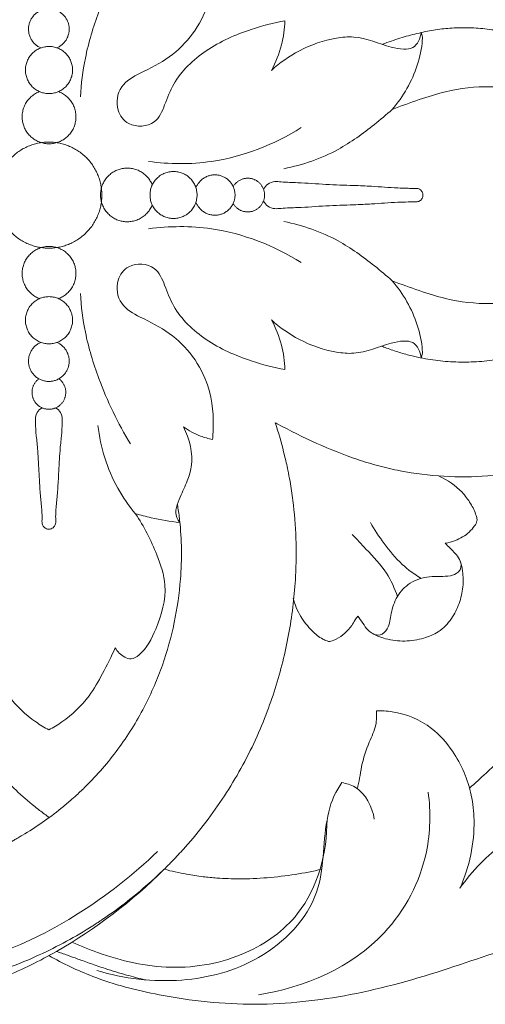
# Model space of a CAD drawing. Units: millimetres. Extents: x 8362 to 11362, y 5308 to 8308.
# Drawn here: x 9859 to 9902, y 7225 to 7315 of the extents above; entities that cross this region are included whole.
import ezdxf

# ---------------------------------------------------------------- set-up
doc = ezdxf.new("R2010")
doc.units = ezdxf.units.MM
doc.header["$MEASUREMENT"] = 0
doc.layers.get('0').update_dxf_attribs({"lineweight": 5})

# ---------------------------------------------------------------- blocks, each defined once
blk = doc.blocks.new('N-340_290_148')
for points, knots in [([(659.036, 912.156), (657.875, 910.268), (656.267, 906.926), (654.856, 902.248), (654.527, 899.604), (654.457, 898.418)], [0, 0, 0, 0, 10.780055, 17.896366, 23.675125, 23.675125, 23.675125, 23.675125]), ([(673.124, 905.366), (672.083, 905.182), (669.585, 904.517), (665.916, 902.912), (663.138, 900.29), (662.195, 897.788), (661.358, 895.728), (658.911, 895.566), (657.57, 897.309), (657.963, 899.541), (660.215, 900.751), (663.509, 902.326), (666.387, 906.194), (666.656, 909.887), (666.535, 911.517), (666.512, 911.738)], [312.355277, 312.355277, 312.355277, 312.355277, 317.495855, 324.87068, 331.754589, 335.115854, 338.039491, 341.819734, 344.352755, 347.827752, 351.233213, 356.164423, 365.804211, 372.675098, 373.757515, 373.757515, 373.757515, 373.757515]), ([(671.888, 900.834), (672.283, 901.564), (672.876, 903.044), (673.097, 904.62), (673.124, 905.366)], [304.68992, 304.68992, 304.68992, 304.68992, 308.72204, 312.355277, 312.355277, 312.355277, 312.355277]), ([(682.004, 903.208), (682.08, 903.237), (682.685, 903.462), (683.811, 903.843), (685.36, 904.262), (686.884, 904.557), (688.382, 904.717), (689.954, 904.74), (691.58, 904.621), (693.224, 904.361), (694.861, 903.968), (696.629, 903.397), (698.529, 902.597), (700.237, 901.698), (701.595, 900.884), (702.61, 900.229), (703.619, 899.534), (704.96, 898.558), (706.499, 897.354), (708.241, 895.902), (709.819, 894.533), (711.366, 893.153), (713.001, 891.673), (714.369, 890.429), (715.234, 889.648), (715.465, 889.441)], [-492.819439, -492.819439, -492.819439, -492.819439, -492.365158, -489.180698, -486.006435, -482.84098, -479.64268, -476.316904, -472.943222, -469.560204, -466.174655, -462.796059, -458.402189, -453.969315, -451.749288, -449.529261, -447.305426, -445.081591, -440.63639, -437.032988, -433.429586, -430.059403, -426.689219, -422.591136, -421.114464, -421.114464, -421.114464, -421.114464]), ([(685.542, 904.284), (685.481, 903.763), (685.101, 902.826), (683.836, 902.718), (682.053, 903.098), (680.074, 904.015), (677.142, 903.756), (674.506, 902.821), (672.659, 901.531), (671.888, 900.834)], [279.776915, 279.776915, 279.776915, 279.776915, 282.328384, 283.676704, 285.538596, 291.279261, 293.861491, 299.641342, 304.68992, 304.68992, 304.68992, 304.68992]), ([(682.911, 897.266), (683.928, 898.437), (685.117, 900.541), (685.646, 902.973), (685.674, 904.009), (685.575, 904.225), (685.542, 904.284)], [267.322335, 267.322335, 267.322335, 267.322335, 274.859836, 278.640993, 279.44805, 279.776915, 279.776915, 279.776915, 279.776915]), ([(696.375, 897.99), (695.973, 898.285), (694.602, 899.111), (691.578, 899.494), (688.287, 899.107), (685.337, 898.161), (683.726, 897.589), (682.911, 897.266)], [244.613803, 244.613803, 244.613803, 244.613803, 247.041445, 252.293495, 259.010052, 263.061413, 267.322335, 267.322335, 267.322335, 267.322335]), ([(672.241, 868.681), (672.302, 868.648), (672.364, 868.615), (673.607, 867.951), (674.805, 867.347), (677.247, 866.245), (678.492, 865.746), (680.398, 865.11), (681.038, 864.917), (682.333, 864.573), (682.985, 864.423), (684.957, 864.041), (686.288, 863.877), (688.96, 863.721), (690.301, 863.73), (692.97, 863.918), (694.298, 864.096), (696.265, 864.491), (696.917, 864.644), (698.207, 864.993), (698.847, 865.189), (700.746, 865.834), (701.985, 866.344), (704.4, 867.493), (705.576, 868.131), (707.869, 869.51), (708.984, 870.25), (711.16, 871.805), (712.221, 872.621), (714.3, 874.306), (715.317, 875.176), (717.326, 876.946), (718.316, 877.846), (720.295, 879.654), (721.281, 880.56), (723.276, 882.352), (724.284, 883.237), (725.8, 884.558), (726.307, 884.997), (727.321, 885.874), (727.828, 886.313), (728.841, 887.191), (729.348, 887.631), (730.105, 888.291), (730.357, 888.511), (730.86, 888.951), (731.111, 889.171), (731.86, 889.83), (732.357, 890.268), (733.343, 891.14), (733.832, 891.573), (734.804, 892.437), (735.288, 892.867), (736.254, 893.727), (736.737, 894.155), (738.187, 895.442), (739.157, 896.299), (740.173, 897.187), (740.203, 897.214), (740.234, 897.241)], [32.089089, 32.089089, 32.089089, 32.089089, 32.426935, 32.426935, 38.912322, 38.912322, 45.397709, 45.397709, 48.640402, 48.640402, 51.883096, 51.883096, 58.368483, 58.368483, 64.85387, 64.85387, 71.339257, 71.339257, 74.58195, 74.58195, 77.824644, 77.824644, 84.310031, 84.310031, 90.795418, 90.795418, 97.280805, 97.280805, 103.766192, 103.766192, 110.251579, 110.251579, 116.736966, 116.736966, 123.222353, 123.222353, 129.70774, 129.70774, 132.950433, 132.950433, 136.193127, 136.193127, 139.43582, 139.43582, 141.057167, 141.057167, 142.678514, 142.678514, 145.921207, 145.921207, 149.163901, 149.163901, 152.406594, 152.406594, 155.649288, 155.649288, 162.134675, 162.134675, 162.338202, 162.338202, 162.338202, 162.338202]), ([(682.911, 897.266), (682.385, 896.794), (680.811, 895.489), (677.736, 893.219), (674.743, 892.208), (673.023, 891.861)], [0, 0, 0, 0, 3.43928, 9.944466, 18.472889, 18.472889, 18.472889, 18.472889]), ([(723.418, 896.379), (723.323, 896.296), (722.806, 895.847), (722.034, 895.177), (721.13, 894.395), (720.424, 893.784), (719.744, 893.196), (719.011, 892.561), (717.977, 891.662), (716.901, 890.719), (715.907, 889.837), (715.12, 889.133), (713.342, 887.523), (711.201, 885.545), (708.79, 883.397), (706.968, 881.847), (705.092, 880.357), (703.15, 878.95), (701.154, 877.669), (699.129, 876.556), (697.078, 875.637), (695.111, 874.969), (693.193, 874.527), (691.314, 874.271), (689.42, 874.186), (687.541, 874.273), (685.976, 874.492), (684.671, 874.776), (683.565, 875.085), (682.632, 875.403), (682.087, 875.609), (681.938, 875.667)], [-129.781038, -129.781038, -129.781038, -129.781038, -129.155587, -126.393476, -124.752462, -123.304575, -121.856688, -120.4088, -118.641604, -115.297135, -113.603, -112.359521, -110.327621, -102.219671, -98.163342, -94.092986, -89.929027, -85.601788, -81.264157, -76.929263, -72.599394, -68.263536, -64.496406, -60.716648, -56.936066, -53.166533, -49.418689, -47.364926, -44.938065, -42.513388, -41.60076, -41.60076, -41.60076, -41.60076]), ([(660.683, 892.523), (662.575, 892.265), (667.47, 892.219), (672.134, 894.052), (674.602, 895.608)], [0, 0, 0, 0, 9.285589, 23.469685, 23.469685, 23.469685, 23.469685]), ([(685.719, 889.449), (685.718, 889.496), (685.698, 889.654), (685.563, 889.896), (685.319, 890.046), (685.048, 890.074), (684.752, 890.059), (684.188, 890.076), (682.94, 890.112), (681.283, 890.252), (679.099, 890.344), (676.848, 890.404), (674.642, 890.595), (673.087, 890.612), (672.169, 890.727), (671.549, 890.52), (671.264, 890.175), (671.166, 889.995)], [24.570182, 24.570182, 24.570182, 24.570182, 24.800086, 25.337799, 25.857302, 26.121173, 26.652688, 27.29373, 28.86612, 32.723137, 35.373052, 39.493956, 43.670717, 46.12795, 47.05957, 48.140846, 49.140364, 49.140364, 49.140364, 49.140364]), ([(671.166, 888.903), (671.264, 888.722), (671.549, 888.377), (672.169, 888.17), (673.087, 888.286), (674.642, 888.302), (676.848, 888.493), (679.099, 888.553), (681.283, 888.645), (682.94, 888.786), (684.188, 888.822), (684.752, 888.839), (685.048, 888.823), (685.319, 888.851), (685.563, 889.001), (685.698, 889.243), (685.718, 889.401), (685.719, 889.449)], [0, 0, 0, 0, 0.999518, 2.080794, 3.012414, 5.469647, 9.646408, 13.767312, 16.417227, 20.274245, 21.846634, 22.487676, 23.019191, 23.283062, 23.802566, 24.340279, 24.570182, 24.570182, 24.570182, 24.570182]), ([(682.911, 881.631), (682.385, 882.103), (680.811, 883.408), (677.736, 885.678), (674.743, 886.69), (673.023, 887.036)], [0, 0, 0, 0, 3.43928, 9.944466, 18.472889, 18.472889, 18.472889, 18.472889]), ([(660.683, 886.375), (662.575, 886.632), (667.47, 886.679), (672.134, 884.845), (674.602, 883.29)], [0, 0, 0, 0, 9.285589, 23.469685, 23.469685, 23.469685, 23.469685]), ([(666.512, 867.159), (666.535, 867.38), (666.656, 869.011), (666.387, 872.703), (663.509, 876.571), (660.215, 878.146), (657.963, 879.356), (657.57, 881.589), (658.911, 883.331), (661.358, 883.169), (662.195, 881.109), (663.138, 878.607), (665.916, 875.985), (669.585, 874.381), (672.083, 873.716), (673.124, 873.531)], [69.004467, 69.004467, 69.004467, 69.004467, 70.086884, 76.957771, 86.597559, 91.528769, 94.93423, 98.409227, 100.942248, 104.722491, 107.646128, 111.007393, 117.891302, 125.266127, 130.406705, 130.406705, 130.406705, 130.406705]), ([(685.542, 874.613), (685.575, 874.672), (685.674, 874.888), (685.646, 875.924), (685.117, 878.356), (683.928, 880.46), (682.911, 881.631)], [162.985067, 162.985067, 162.985067, 162.985067, 163.313932, 164.120989, 167.902146, 175.439647, 175.439647, 175.439647, 175.439647]), ([(682.911, 881.631), (683.726, 881.308), (685.337, 880.736), (688.287, 879.791), (691.578, 879.403), (694.602, 879.786), (695.973, 880.612), (696.375, 880.907)], [175.439647, 175.439647, 175.439647, 175.439647, 179.700569, 183.75193, 190.468487, 195.720536, 198.148179, 198.148179, 198.148179, 198.148179]), ([(659.036, 866.741), (657.875, 868.629), (656.267, 871.972), (654.856, 876.649), (654.527, 879.293), (654.457, 880.479)], [0, 0, 0, 0, 10.780055, 17.896366, 23.675125, 23.675125, 23.675125, 23.675125]), ([(673.124, 873.531), (673.097, 874.277), (672.876, 875.853), (672.283, 877.334), (671.888, 878.063)], [130.406705, 130.406705, 130.406705, 130.406705, 134.039941, 138.072062, 138.072062, 138.072062, 138.072062]), ([(671.888, 878.063), (672.659, 877.367), (674.506, 876.076), (677.142, 875.141), (680.074, 874.882), (682.053, 875.799), (683.836, 876.179), (685.101, 876.071), (685.481, 875.134), (685.542, 874.613)], [138.072062, 138.072062, 138.072062, 138.072062, 143.12064, 148.900491, 151.482721, 157.223385, 159.085278, 160.433598, 162.985067, 162.985067, 162.985067, 162.985067]), ([(651.576, 858.959), (651.538, 858.962), (651.371, 858.99), (651.115, 859.125), (650.946, 859.42), (650.951, 859.805), (650.961, 860.304), (650.898, 861.145), (650.772, 862.291), (650.704, 863.672), (650.63, 864.977), (650.558, 866.232), (650.432, 867.448), (650.327, 868.586), (650.37, 869.57), (650.781, 869.929), (650.959, 870.038)], [18.871613, 18.871613, 18.871613, 18.871613, 19.056311, 19.694529, 20.199901, 20.620622, 21.537245, 22.642318, 24.707297, 27.14933, 29.358678, 31.06428, 33.266104, 35.269461, 36.730997, 37.743226, 37.743226, 37.743226, 37.743226]), ([(652.192, 870.038), (652.37, 869.929), (652.781, 869.57), (652.824, 868.586), (652.72, 867.448), (652.593, 866.232), (652.521, 864.977), (652.447, 863.672), (652.379, 862.291), (652.254, 861.145), (652.19, 860.304), (652.201, 859.805), (652.205, 859.42), (652.037, 859.125), (651.781, 858.99), (651.613, 858.962), (651.576, 858.959)], [0, 0, 0, 0, 1.01223, 2.473765, 4.477122, 6.678946, 8.384548, 10.593896, 13.035929, 15.100908, 16.205981, 17.122604, 17.543325, 18.048697, 18.686915, 18.871613, 18.871613, 18.871613, 18.871613]), ([(672.241, 868.681), (672.278, 868.564), (672.588, 867.589), (672.991, 866.157), (673.371, 864.471), (673.634, 863.096), (673.948, 861.019), (674.177, 858.118), (674.13, 854.119), (673.61, 849.637), (672.626, 845.541), (671.506, 842.251), (670.443, 839.702), (669.141, 837.123), (667.121, 833.767), (665.023, 831.026), (663.123, 828.972), (662.196, 828.03), (660.226, 826.148), (658.262, 824.582), (656.512, 823.389), (656.255, 823.217), (655.947, 823.013), (654.939, 822.364), (653.195, 821.337), (650.631, 820.053), (648.611, 819.213), (647.43, 818.786), (647.202, 818.706)], [27.379007, 27.379007, 27.379007, 27.379007, 27.917213, 31.869994, 33.840309, 35.327905, 37.820676, 42.808481, 47.821457, 55.212899, 62.631484, 66.327327, 70.369105, 74.574041, 78.769814, 87.174135, 89.284734, 90.690724, 92.798562, 100.868658, 101.303314, 101.73797, 102.172627, 102.864949, 106.796866, 110.738768, 115.031034, 116.050966, 116.050966, 116.050966, 116.050966]), ([(659.478, 860.377), (658.872, 861.104), (657.181, 863.534), (656.287, 866.445), (656.053, 868.429)], [0, 0, 0, 0, 4.60277, 14.317279, 14.317279, 14.317279, 14.317279]), ([(663.518, 859.581), (663.412, 859.714), (662.951, 860.416), (663.512, 861.87), (664.207, 863.258), (664.868, 865.412), (664.435, 867.206), (663.849, 868.299)], [49.580082, 49.580082, 49.580082, 49.580082, 50.408645, 53.503935, 56.100683, 58.255944, 64.284049, 64.284049, 64.284049, 64.284049]), ([(663.849, 868.299), (664.335, 867.958), (665.203, 867.495), (666.142, 867.232), (666.512, 867.159)], [64.284049, 64.284049, 64.284049, 64.284049, 67.171372, 69.004467, 69.004467, 69.004467, 69.004467]), ([(687.745, 857.678), (688.055, 857.731), (688.84, 857.951), (689.796, 858.491), (690.388, 859.186), (690.642, 859.596), (690.661, 859.933), (690.5, 860.485), (690.083, 861.344), (689.073, 862.695), (687.984, 863.439), (687.214, 863.778)], [43.081902, 43.081902, 43.081902, 43.081902, 44.608216, 47.039252, 48.245948, 49.062057, 49.293945, 49.865533, 51.820929, 53.920077, 58.011208, 58.011208, 58.011208, 58.011208]), ([(626.71, 827.68), (627.59, 827.464), (629.576, 827.076), (632.154, 826.84), (634.363, 826.819), (636.526, 826.91), (639.203, 827.24), (642.033, 827.91), (644.426, 828.723), (646.397, 829.556), (647.746, 830.235), (648.525, 830.667), (648.764, 830.803), (648.963, 830.918), (650.321, 831.717), (651.873, 832.794), (653.454, 834.12), (654.202, 834.789), (655.743, 836.257), (657.474, 838.254), (659.173, 840.75), (660.285, 842.693), (661.206, 844.634), (662.199, 847.184), (663.099, 850.419), (663.611, 853.98), (663.717, 857.11), (663.583, 859.33), (663.397, 860.703), (663.316, 861.199), (663.305, 861.262)], [-145.555785, -145.555785, -145.555785, -145.555785, -140.262403, -133.813187, -130.629962, -127.533577, -121.30147, -115.031034, -110.738768, -106.796866, -102.864949, -102.172627, -101.73797, -101.303314, -100.868658, -92.798562, -90.690724, -89.284734, -87.174135, -78.769814, -74.574041, -70.369105, -66.327327, -62.631484, -55.212899, -47.821457, -42.808481, -37.820676, -35.327905, -34.968018, -34.968018, -34.968018, -34.968018]), ([(651.611, 832.657), (651.467, 832.76), (651.018, 833.087), (649.982, 833.886), (648.567, 835.121), (647.118, 836.612), (645.878, 838.116), (644.981, 839.363), (644.301, 840.397), (643.657, 841.43), (642.899, 842.756), (641.959, 844.663), (641.043, 846.966), (640.457, 848.946), (640.156, 850.246), (640.006, 850.971), (639.807, 852.116), (639.614, 853.733), (639.506, 855.736), (639.502, 857.704), (639.593, 859.268), (639.722, 860.435), (639.804, 860.993), (639.847, 861.258)], [-95.517452, -95.517452, -95.517452, -95.517452, -94.521249, -92.386679, -88.106382, -83.870991, -80.477439, -77.11197, -75.455643, -73.793174, -70.493989, -67.006394, -61.965042, -56.843957, -55.558238, -54.451708, -52.642389, -49.019795, -45.41237, -41.871176, -38.348108, -36.654673, -35.124712, -35.124712, -35.124712, -35.124712]), ([(657.626, 848.153), (657.823, 847.796), (658.274, 847.347), (659.158, 847.018), (660.444, 847.881), (661.56, 850.2), (662.562, 853.479), (661.316, 857.097), (660.278, 859.22), (659.478, 860.377)], [901.459747, 901.459747, 901.459747, 901.459747, 903.441004, 904.433098, 905.732528, 910.297833, 916.93026, 921.581672, 928.424924, 928.424924, 928.424924, 928.424924]), ([(659.478, 860.377), (659.951, 860.242), (661.284, 859.904), (662.642, 859.679), (663.518, 859.581)], [42.90096, 42.90096, 42.90096, 42.90096, 45.294337, 49.580082, 49.580082, 49.580082, 49.580082]), ([(685.546, 854.476), (684.932, 854.846), (683.66, 855.773), (682.184, 857.583), (681.295, 858.918), (680.92, 859.579)], [0, 0, 0, 0, 3.484402, 7.577663, 11.275762, 11.275762, 11.275762, 11.275762]), ([(683.383, 852.811), (683.138, 853.558), (682.425, 855.193), (680.747, 856.887), (679.692, 858.045), (679.267, 858.477)], [0, 0, 0, 0, 3.825569, 8.512793, 11.460234, 11.460234, 11.460234, 11.460234]), ([(679.776, 851.039), (679.919, 850.822), (680.231, 850.4), (680.719, 849.653), (681.506, 849.221), (682.633, 848.861), (684.059, 848.668), (685.705, 848.944), (687.241, 849.561), (688.359, 850.726), (689.06, 852.171), (689.426, 853.662), (689.371, 855.025), (689.125, 856.34), (688.352, 857.071), (687.898, 857.537), (687.745, 857.678)], [14.498021, 14.498021, 14.498021, 14.498021, 15.762028, 17.061192, 18.774348, 19.969413, 22.832839, 25.65444, 28.006617, 30.760982, 33.262142, 35.765021, 38.121384, 39.894989, 42.070848, 43.081902, 43.081902, 43.081902, 43.081902]), ([(681.156, 849.431), (681.355, 849.333), (681.915, 849.184), (682.672, 850.041), (682.782, 851.344), (683.283, 852.884), (684.511, 854.203), (686.022, 854.656), (687.277, 854.654), (688.168, 854.661), (688.852, 854.919), (689.25, 855.437), (689.198, 855.858), (689.106, 856.079)], [0, 0, 0, 0, 1.080205, 2.468867, 4.797725, 7.446738, 10.18277, 13.209932, 14.790438, 16.292259, 17.535286, 18.172857, 19.336583, 19.336583, 19.336583, 19.336583]), ([(673.878, 852.686), (674.025, 852.101), (674.46, 850.999), (675.469, 849.783), (676.318, 849.027), (676.877, 848.797), (677.127, 848.71), (677.421, 848.779), (677.958, 848.952), (678.593, 849.472), (679.189, 850.059), (679.486, 850.646), (679.689, 850.924), (679.776, 851.039)], [0, 0, 0, 0, 2.932353, 5.635607, 7.656943, 8.337342, 8.5779, 8.920321, 9.762308, 11.324317, 12.829173, 13.799046, 14.498021, 14.498021, 14.498021, 14.498021]), ([(645.525, 848.153), (645.87, 847.346), (646.617, 845.857), (647.994, 843.393), (649.787, 841.717), (651.163, 840.874), (651.576, 840.655)], [869.58818, 869.58818, 869.58818, 869.58818, 873.857989, 877.686463, 883.253017, 885.523964, 885.523964, 885.523964, 885.523964]), ([(651.576, 840.655), (651.988, 840.874), (653.364, 841.717), (655.157, 843.393), (656.534, 845.857), (657.281, 847.346), (657.626, 848.153)], [885.523964, 885.523964, 885.523964, 885.523964, 887.79491, 893.361464, 897.189939, 901.459747, 901.459747, 901.459747, 901.459747]), ([(679.73, 835.29), (679.803, 835.604), (679.952, 836.271), (680.155, 837.719), (680.701, 839.342), (681.48, 840.952), (681.502, 841.964), (681.471, 842.385)], [0, 0, 0, 0, 1.565376, 3.323156, 7.098738, 9.854817, 11.907193, 11.907193, 11.907193, 11.907193]), ([(681.471, 842.385), (681.951, 842.402), (683.733, 842.31), (686.383, 841.201), (688.847, 838.379), (690.135, 835.399), (690.59, 831.08), (689.96, 828.145), (689.097, 826.217)], [0, 0, 0, 0, 2.335183, 8.650282, 13.238463, 20.304926, 24.007004, 34.279854, 34.279854, 34.279854, 34.279854]), ([(694.714, 839.788), (694.374, 839.459), (693.283, 838.406), (691.706, 836.906), (690.471, 835.787), (689.968, 835.346)], [-81.082949, -81.082949, -81.082949, -81.082949, -78.684261, -73.329837, -69.665991, -69.665991, -69.665991, -69.665991]), ([(655.949, 818.706), (658.432, 817.932), (663.584, 817.354), (671.167, 819.308), (676.895, 825.139), (676.501, 831.248), (677.491, 834.627), (678.182, 835.651), (678.32, 835.838)], [0, 0, 0, 0, 12.645469, 24.49294, 37.396933, 48.178722, 53.041355, 54.167817, 54.167817, 54.167817, 54.167817]), ([(678.32, 835.838), (678.735, 835.768), (680.282, 835.306), (681.099, 833.62), (681.279, 832.492)], [0, 0, 0, 0, 2.048178, 7.60139, 7.60139, 7.60139, 7.60139]), ([(686.196, 834.962), (686.436, 833.167), (686.344, 828.481), (682.006, 820.216), (674.91, 817.119), (670.694, 816.489)], [0, 0, 0, 0, 8.804286, 22.317061, 43.044475, 43.044475, 43.044475, 43.044475]), ([(689.097, 826.217), (690.209, 827.795), (693.273, 830.897), (699.396, 834.111), (704.224, 833.059), (706.248, 832.167)], [0, 0, 0, 0, 9.386723, 21.057028, 31.811601, 31.811601, 31.811601, 31.811601]), ([(661.491, 829.57), (659.299, 827.428), (654.749, 823.88), (647.607, 820.188), (640.419, 818.512), (633.749, 819.746), (627.55, 824.137), (626.179, 829.483), (626.191, 832.484)], [0, 0, 0, 0, 14.90457, 27.811291, 38.886117, 50.15075, 59.75777, 74.348193, 74.348193, 74.348193, 74.348193]), ([(653.686, 821.286), (654.451, 820.942), (657.346, 819.768), (662.732, 818.512), (669.402, 819.746), (675.601, 824.137), (676.972, 829.483), (676.96, 832.484)], [23.738738, 23.738738, 23.738738, 23.738738, 27.811291, 38.886117, 50.15075, 59.75777, 74.348193, 74.348193, 74.348193, 74.348193]), ([(577.805, 817.846), (577.87, 818.038), (578.057, 818.531), (578.347, 819.528), (579.867, 820.784), (582.111, 821.725), (584.964, 822.493), (588.057, 823.192), (592.882, 823.708), (599.311, 823.1), (607.217, 821.666), (615.276, 818.714), (623.837, 816.289), (632.77, 815.307), (640.712, 816.144), (647.314, 817.838), (654.448, 821.435), (659.19, 825.018), (662.092, 827.937)], [0, 0, 0, 0, 0.985475, 2.577563, 4.931351, 10.15767, 14.40425, 19.273048, 25.571504, 37.902113, 50.502084, 64.547761, 79.540853, 93.689313, 107.931914, 118.154088, 126.627162, 146.64006, 146.64006, 146.64006, 146.64006]), ([(676.478, 827.939), (675.677, 827.753), (674.017, 827.432), (671.507, 827.131), (669.12, 827.035), (667.182, 827.097), (665.579, 827.255), (664.297, 827.452), (663.177, 827.675), (662.459, 827.843), (662.092, 827.937)], [-39.703454, -39.703454, -39.703454, -39.703454, -35.036447, -30.152468, -25.285774, -21.317613, -18.870474, -15.988145, -13.996201, -12.256834, -12.256834, -12.256834, -12.256834]), ([(725.346, 817.846), (725.281, 818.038), (725.094, 818.531), (724.804, 819.528), (723.285, 820.784), (721.041, 821.725), (718.187, 822.493), (715.094, 823.192), (710.269, 823.708), (703.84, 823.1), (695.934, 821.666), (687.875, 818.714), (679.314, 816.289), (670.381, 815.307), (662.439, 816.144), (656.098, 817.772), (652.872, 819.338), (651.576, 820.052)], [0, 0, 0, 0, 0.985475, 2.577563, 4.931351, 10.15767, 14.40425, 19.273048, 25.571504, 37.902113, 50.502084, 64.547761, 79.540853, 93.689313, 107.931914, 118.154088, 125.328655, 125.328655, 125.328655, 125.328655]), ([(652.276, 820.446), (652.604, 820.325), (653.207, 820.111), (654.191, 819.766), (655.377, 819.33), (656.918, 818.796), (658.552, 818.304), (659.799, 817.984), (660.389, 817.848), (660.412, 817.842)], [7.652998, 7.652998, 7.652998, 7.652998, 10.012312, 12.004257, 13.996201, 15.988145, 18.870474, 21.317613, 21.417344, 21.417344, 21.417344, 21.417344])]:
    blk.add_open_spline(points, degree=3, knots=knots)
for points, weights, knots in [([(652.314, 902.889), (653.703, 903.491), (653.392, 904.972), (653.082, 906.453), (651.569, 906.448), (650.055, 906.442), (649.756, 904.959), (649.457, 903.475), (650.85, 902.884)], [1, 0.775055774387, 1, 0.775055774387, 1, 0.775055774387, 1, 0.775055774387, 1], [15.407502, 15.407502, 15.407502, 19.522777, 19.522777, 23.638051, 23.638051, 27.753326, 27.753326, 31.8686, 31.8686, 31.8686]), ([(653.741, 900.863), (653.741, 903.015), (651.589, 903.015), (649.438, 903.015), (649.438, 900.863), (649.438, 898.712), (651.589, 898.712), (653.741, 898.712), (653.741, 900.863)], [1, 0.707106781187, 1, 0.707106781187, 1, 0.707106781187, 1, 0.707106781187, 1], [0, 0, 0, 5.477166, 5.477166, 10.954332, 10.954332, 16.431498, 16.431498, 21.908663, 21.908663, 21.908663]), ([(650.731, 898.89), (648.809, 898.17), (649.176, 896.15), (649.543, 894.13), (651.596, 894.132), (653.649, 894.134), (654.012, 896.155), (654.375, 898.175), (652.451, 898.892)], [1, 0.767392797745, 1, 0.767392797745, 1, 0.767392797745, 1, 0.767392797745, 1], [7.683119, 7.683119, 7.683119, 13.227102, 13.227102, 18.771084, 18.771084, 24.315066, 24.315066, 29.859048, 29.859048, 29.859048]), ([(656.413, 889.449), (656.413, 894.286), (651.576, 894.286), (646.738, 894.286), (646.738, 889.449), (646.738, 884.611), (651.576, 884.611), (656.413, 884.611), (656.413, 889.449)], [1, 0.707106781187, 1, 0.707106781187, 1, 0.707106781187, 1, 0.707106781187, 1], [0, 0, 0, 12.315654, 12.315654, 24.631308, 24.631308, 36.946962, 36.946962, 49.262616, 49.262616, 49.262616]), ([(661.013, 890.377), (660.261, 892.254), (658.276, 891.873), (656.29, 891.492), (656.288, 889.47), (656.285, 887.448), (658.27, 887.062), (660.254, 886.676), (661.01, 888.551)], [1, 0.771303498468, 1, 0.771303498468, 1, 0.771303498468, 1, 0.771303498468, 1], [1.511657, 1.511657, 1.511657, 6.990919, 6.990919, 12.470181, 12.470181, 17.949444, 17.949444, 23.428706, 23.428706, 23.428706]), ([(665.101, 889.462), (665.101, 891.608), (662.954, 891.608), (660.807, 891.608), (660.807, 889.462), (660.807, 887.315), (662.954, 887.315), (665.101, 887.315), (665.101, 889.462)], [1, 0.707106781187, 1, 0.707106781187, 1, 0.707106781187, 1, 0.707106781187, 1], [0, 0, 0, 5.465146, 5.465146, 10.930293, 10.930293, 16.395439, 16.395439, 21.860586, 21.860586, 21.860586]), ([(665, 888.811), (665.54, 887.371), (667.053, 887.644), (668.566, 887.918), (668.568, 889.455), (668.569, 890.993), (667.057, 891.27), (665.544, 891.546), (665.001, 890.108)], [1, 0.7677422767, 1, 0.7677422767, 1, 0.7677422767, 1, 0.7677422767, 1], [10.451821, 10.451821, 10.451821, 14.605398, 14.605398, 18.758976, 18.758976, 22.912553, 22.912553, 27.066131, 27.066131, 27.066131]), ([(668.396, 888.681), (668.988, 887.662), (670.125, 887.968), (671.263, 888.273), (671.265, 889.451), (671.266, 890.629), (670.129, 890.938), (668.992, 891.246), (668.398, 890.229)], [1, 0.79390156644, 1, 0.79390156644, 1, 0.79390156644, 1, 0.79390156644, 1], [9.142085, 9.142085, 9.142085, 12.400628, 12.400628, 15.659172, 15.659172, 18.917715, 18.917715, 22.176259, 22.176259, 22.176259]), ([(650.731, 880.007), (648.809, 880.727), (649.176, 882.747), (649.543, 884.767), (651.596, 884.765), (653.649, 884.763), (654.012, 882.743), (654.375, 880.722), (652.451, 880.005)], [1, 0.767392797745, 1, 0.767392797745, 1, 0.767392797745, 1, 0.767392797745, 1], [7.683119, 7.683119, 7.683119, 13.227102, 13.227102, 18.771084, 18.771084, 24.315066, 24.315066, 29.859048, 29.859048, 29.859048]), ([(653.741, 878.034), (653.741, 875.882), (651.589, 875.882), (649.438, 875.882), (649.438, 878.034), (649.438, 880.185), (651.589, 880.185), (653.741, 880.185), (653.741, 878.034)], [1, 0.707106781187, 1, 0.707106781187, 1, 0.707106781187, 1, 0.707106781187, 1], [0, 0, 0, 5.477166, 5.477166, 10.954332, 10.954332, 16.431498, 16.431498, 21.908663, 21.908663, 21.908663]), ([(652.314, 876.008), (653.703, 875.406), (653.392, 873.925), (653.082, 872.444), (651.569, 872.449), (650.055, 872.455), (649.756, 873.938), (649.457, 875.422), (650.85, 876.014)], [1, 0.775055774387, 1, 0.775055774387, 1, 0.775055774387, 1, 0.775055774387, 1], [15.407502, 15.407502, 15.407502, 19.522777, 19.522777, 23.638051, 23.638051, 27.753326, 27.753326, 31.8686, 31.8686, 31.8686]), ([(652.492, 872.691), (653.392, 872.031), (653.046, 870.97), (652.7, 869.909), (651.584, 869.907), (650.468, 869.905), (650.118, 870.965), (649.767, 872.025), (650.665, 872.688)], [1, 0.809893930461, 1, 0.809893930461, 1, 0.809893930461, 1, 0.809893930461, 1], [13.350299, 13.350299, 13.350299, 16.481681, 16.481681, 19.613063, 19.613063, 22.744445, 22.744445, 25.875827, 25.875827, 25.875827])]:
    blk.add_rational_spline(points, weights, degree=2, knots=knots)

msp = doc.modelspace()

# ---------------------------------------------------------------- block references
msp.add_blockref('N-340_290_148', (9210.448, 6409.599))

doc.saveas('drawing.dxf')
